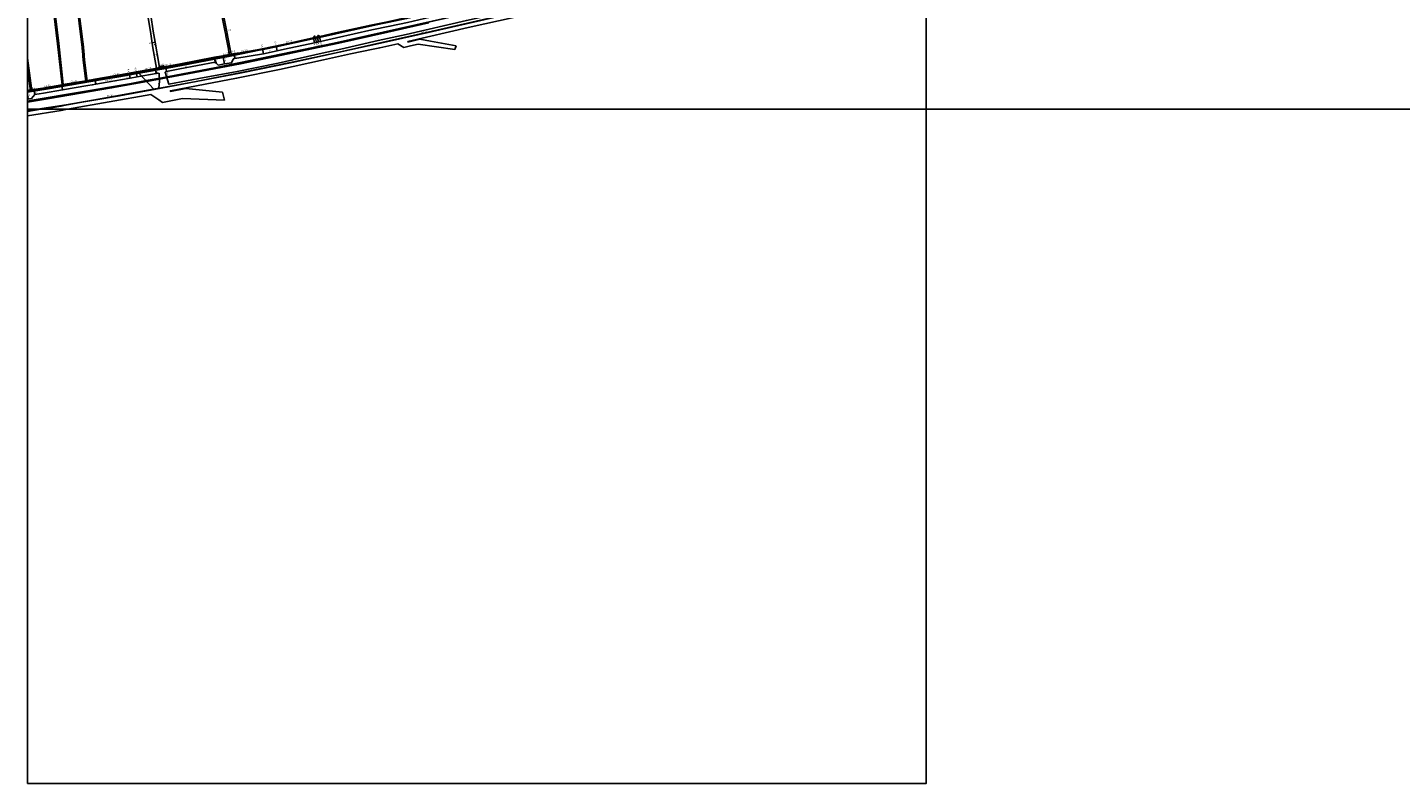
# Model space of a CAD drawing. Units: metres. Extents: x 8000 to 12000, y -99000 to -96000.
# Drawn here: x 8000 to 9222, y -99000 to -98327 of the extents above; entities that cross this region are included whole.
import ezdxf

# ---------------------------------------------------------------- set-up
doc = ezdxf.new("R2010")
doc.units = ezdxf.units.M
doc.header["$LTSCALE"] = 2.5
for name, color, linetype in [('側溝・桝', 7, 'Continuous'), ('図郭', 7, 'Continuous'), ('幅員', 7, 'Continuous'), ('歩道・分離帯・安全施設', 7, 'Continuous'), ('舗装', 7, 'Continuous'), ('道路', 7, 'Continuous')]:
    doc.layers.add(name, color=color, linetype=linetype)

msp = doc.modelspace()

# ---------------------------------------------------------------- linework, layer by layer
at = {"layer": '側溝・桝'}
for points in [[(8099.3, -98367.8), (8124.7, -98363.3), (8180.5, -98352.6), (8233.5, -98341.7), (8290.7, -98329.4), (8382.3, -98308.8), (8464.6, -98290.3), (8523.5, -98277), (8562.1, -98268.3), (8586.6, -98262.7), (8599.3, -98259.7), (8611, -98256.6), (8621.2, -98253.6), (8633.1, -98249.8), (8645.5, -98245.5), (8657.3, -98241.1), (8669.7, -98236.2), (8688.3, -98228.4), (8716.1, -98216), (8737.7, -98206.4), (8756.5, -98198.3), (8774.9, -98190.6), (8787.5, -98185.5), (8800, -98181.1)], [(8558.7, -98268.9), (8517.1, -98278.3), (8514.8, -98278.8), (8504.1, -98281.3), (8497.7, -98282.8), (8497.2, -98282.9), (8474.4, -98288.3), (8446.1, -98294.4), (8418, -98300.9), (8390.8, -98307.2), (8376.9, -98310.3), (8375.5, -98310.6), (8368.7, -98312.1), (8362, -98313.6), (8357.8, -98314.5), (8337.5, -98319.2), (8322, -98322.4), (8306, -98325.8), (8274.5, -98332.7), (8260.1, -98336), (8258.9, -98335.2)], [(8420.4, -98316.9), (8360.6, -98330.3), (8322.1, -98339), (8277.5, -98349), (8235.6, -98357.9), (8190.6, -98367.1), (8150.1, -98375.1), (8112.7, -98382.2)], [(8254.6, -98336.1), (8255, -98335.5), (8255.4, -98334.8), (8256, -98335.2), (8255.6, -98335.9)], [(8259.9, -98335), (8258.8, -98334.3), (8258.4, -98334.9), (8258.9, -98335.2)], [(8211.3, -98346.5), (8209.4, -98346.9), (8207.8, -98347.2), (8189.5, -98350.3), (8181.6, -98351.6), (8180, -98351.9), (8174.1, -98352.9), (8166.5, -98354.4), (8134.9, -98360.5), (8116.9, -98363.8)], [(8255.6, -98335.9), (8254.8, -98337.1), (8254, -98337.3), (8221.5, -98344.4), (8211.3, -98346.5)], [(8254.6, -98336.1), (8254.4, -98336.5)], [(8260.2, -98335.2), (8259.9, -98335)], [(8179.9, -98351.2), (8181.4, -98350.9)], [(8097, -98367.1), (8097, -98367.5), (8091.6, -98368.5), (8077.2, -98371.1), (8057, -98374.7), (8031.4, -98378.9), (8013.7, -98382), (8000, -98384.1)], [(8000, -98384.8), (8018.4, -98381.8), (8039.3, -98378.3), (8066.8, -98373.6), (8081.4, -98371), (8099.3, -98367.8)], [(8096.9, -98366.7), (8097, -98367.1)], [(8116.9, -98363.8), (8109.2, -98365.3), (8097, -98367.4)], [(8115, -98363.5), (8117.5, -98363)], [(8002.5, -98382.8), (8003.6, -98382.6)], [(8112.7, -98382.2), (8099.4, -98384.6), (8081.9, -98387.7), (8034.6, -98395.9), (8008.9, -98400)], [(8051.9, -98374.7), (8053, -98374.5)], [(8008.9, -98400), (8000, -98401.4)]]:
    msp.add_lwpolyline(points, dxfattribs=at)
at = {"layer": '側溝・桝', "flags": 128}
for points in [[(8176.5, -98334.1), (8177, -98334), (8177.2, -98334.6), (8176.6, -98334.7)], [(8168, -98357.9), (8167.2, -98358), (8167.4, -98358.8), (8168.1, -98358.7)]]:
    msp.add_lwpolyline(points, close=True, dxfattribs=at)
msp.add_lwpolyline([(8030.9, -98378.2), (8031.9, -98378)], dxfattribs=at)
at = {"layer": '図郭'}
for points in [[(8000, -98400), (8800, -98400), (8800, -97800), (8000, -97800)], [(8800, -98400), (9600, -98400), (9600, -97800), (8800, -97800)], [(8000, -99000), (8800, -99000), (8800, -98400), (8000, -98400)]]:
    msp.add_lwpolyline(points, close=True, dxfattribs=at)
at = {"layer": '幅員', "flags": 128}
for points in [[(8175.6, -98330), (8177.2, -98329.7)], [(8221.3, -98343.7), (8222.2, -98347.9)], [(8255.5, -98340.8), (8254.6, -98336.5)], [(8257.2, -98340.4), (8256.1, -98335.7)], [(8259, -98340), (8257.9, -98335.4)], [(8260.9, -98339.5), (8259.9, -98335.3)], [(8115, -98363.5), (8117.5, -98363)]]:
    msp.add_lwpolyline(points, dxfattribs=at)
at = {"layer": '幅員'}
for points in [[(8113.7, -98340.2), (8111, -98340.7)], [(8210.2, -98350.5), (8209.3, -98346.2)], [(8167.2, -98358), (8166.4, -98353.7)], [(8175.4, -98359.6), (8174, -98352.3)], [(8181, -98348.8), (8179.4, -98349.1)], [(8184, -98350.4), (8184.7, -98354.8)], [(8090.6, -98367.8), (8091.4, -98372.3)], [(8096.9, -98366.7), (8097.6, -98371)], [(8113.8, -98363.7), (8114.6, -98368)], [(8116.3, -98363.2), (8118, -98361.8), (8121.7, -98361.1)], [(8123.9, -98366.3), (8123.1, -98362)], [(8003.5, -98381.3), (8002.3, -98381.4)], [(8005.7, -98382.3), (8006.5, -98386.8)], [(8030.5, -98378.2), (8031.3, -98382.7)], [(8060.1, -98373.3), (8060.9, -98377.7)], [(8000, -98386.9), (8000.6, -98390.8)]]:
    msp.add_lwpolyline(points, dxfattribs=at)
at = {"layer": '歩道・分離帯・安全施設'}
for points in [[(8105.6, -98374.5), (8119.6, -98371.9), (8166.6, -98363), (8198.3, -98356.7), (8273, -98341), (8389.5, -98314.9), (8488.9, -98292.5), (8589, -98269.9), (8600.9, -98267), (8613.1, -98263.8), (8623, -98260.9), (8635.1, -98257.1), (8647.4, -98252.8), (8659.4, -98248.4), (8672.8, -98243), (8691.3, -98235.2), (8719.3, -98223.1), (8740.5, -98213.4), (8759.5, -98205.1), (8790.2, -98192.6), (8800, -98189.1)], [(8105.8, -98374.8), (8119.8, -98372.2), (8166.9, -98363.2), (8198.5, -98357), (8272.9, -98341.4), (8389.6, -98315.1), (8489, -98292.8), (8589.1, -98270.1), (8601.2, -98267.3), (8613.4, -98264), (8623.1, -98261.2), (8635.4, -98257.3), (8647.4, -98253.2), (8659.5, -98248.7), (8673.1, -98243.2), (8691.4, -98235.5), (8719.4, -98223.2), (8740.5, -98213.7), (8759.4, -98205.4), (8790.3, -98192.8), (8800, -98189.4)], [(8338.7, -98326.9), (8318.5, -98331.5), (8298.8, -98335.9), (8278.3, -98340.5), (8249.8, -98346.6), (8224.6, -98351.9), (8199.8, -98357), (8180.6, -98360.8), (8162.3, -98364.4), (8142.6, -98368.2), (8122.8, -98371.9), (8106.1, -98375.1)], [(8357.3, -98323.1), (8320.9, -98331.3), (8277.3, -98341.1), (8232.1, -98350.7), (8189.6, -98359.4), (8149, -98367.3), (8106.3, -98375.3)], [(8256.4, -98335.7), (8256.2, -98335.8)], [(8259.2, -98335.5), (8258, -98335.6), (8256.4, -98335.7)], [(8105.6, -98374.5), (8090.8, -98377.2), (8004.1, -98391.9), (8000, -98392.6)], [(8000, -98392.9), (8004.1, -98392.2), (8089.5, -98377.8), (8105.8, -98374.8)], [(8106.1, -98375.1), (8089.5, -98378), (8004.2, -98392.5), (8000, -98393.1)], [(8000, -98393.5), (8019.5, -98390.4), (8074.9, -98381), (8106.3, -98375.3)]]:
    msp.add_lwpolyline(points, dxfattribs=at)
at = {"layer": '舗装'}
msp.add_lwpolyline([(8049.3, -98340), (8048.2, -98340.1)], dxfattribs=at)
at = {"layer": '道路'}
for points in [[(8099, -98367.5), (8124.6, -98362.8), (8180.4, -98352), (8233.4, -98341.2), (8290.6, -98328.9), (8382.1, -98308.2), (8464.5, -98289.7), (8523.4, -98276.5), (8562, -98267.8), (8586.5, -98262.2), (8599.1, -98259.1), (8610.9, -98256.1), (8621, -98253), (8633, -98249.3), (8645.3, -98245), (8657.1, -98240.6), (8669.5, -98235.7), (8688.1, -98227.9), (8715.9, -98215.5), (8737.4, -98205.9), (8756.3, -98197.8), (8774.7, -98190), (8787.3, -98185), (8800, -98180.5)], [(8102.8, -98295.4), (8103.5, -98298.8), (8107.1, -98316.7), (8109.4, -98330.8), (8111.7, -98345.2), (8115, -98363.5)], [(8105.6, -98295.1), (8106.1, -98297.7), (8106.2, -98298.2), (8109.7, -98316.2), (8111.9, -98330.4), (8113.7, -98340.2), (8116.9, -98359.1)], [(8043.6, -98302.3), (8043.9, -98304.8), (8046.4, -98326), (8048.2, -98340.1), (8048.6, -98344.6), (8048.8, -98346.5)], [(8044.6, -98302.2), (8044.9, -98304.7), (8047.4, -98325.9), (8049.3, -98340), (8049.8, -98344.4), (8050, -98346.5)], [(8420.5, -98317.1), (8360.7, -98330.6), (8322.2, -98339.2), (8277.5, -98349.2), (8235.7, -98358.2), (8190.7, -98367.4), (8150.1, -98375.3), (8112.9, -98382.4)], [(8048.8, -98346.5), (8048.9, -98347.6), (8049.4, -98352.4), (8049.7, -98356.2), (8051.7, -98373), (8051.9, -98374.7)], [(8050, -98346.5), (8050.1, -98347.5), (8050.6, -98352.3), (8050.9, -98356), (8052.8, -98372.9), (8053, -98374.5)], [(8123.1, -98366.4), (8122.5, -98367), (8126, -98377.7), (8157.2, -98371.8), (8185.1, -98366.5), (8223.1, -98358.8), (8262.3, -98350.1), (8279.1, -98346.5)], [(8173.5, -98384.7), (8140.9, -98381.6), (8127.3, -98384.1), (8127.2, -98383.5), (8158.3, -98377.6), (8186.2, -98372.3), (8224.3, -98364.6), (8263.6, -98355.9), (8287.6, -98350.7), (8307.8, -98346.5)], [(8178.9, -98346.5), (8179.4, -98349.1), (8179.9, -98351.2)], [(8180.5, -98346.5), (8181, -98348.8), (8181.4, -98350.9)], [(8184.7, -98354.8), (8210.2, -98350.5), (8222.2, -98347.9), (8228.8, -98346.5)], [(8207.7, -98346.5), (8189.4, -98349.6)], [(8000, -98354.6), (8003.5, -98381.3), (8003.6, -98382.6)], [(8116.9, -98359.1), (8117.5, -98363)], [(8123.1, -98362), (8134.7, -98359.8), (8166.4, -98353.7), (8174, -98352.3), (8179.9, -98351.2)], [(8123.1, -98366.4), (8123.9, -98366.3), (8135.6, -98364.1), (8167.2, -98358), (8168, -98357.9), (8168.3, -98359.1), (8169.8, -98360.7), (8175.4, -98359.6), (8181.7, -98358.5), (8183.2, -98355.5), (8183.2, -98355.1), (8184.7, -98354.8)], [(8181.4, -98350.9), (8184, -98350.4), (8189.4, -98349.6)], [(8000, -98363.1), (8002.3, -98381.4), (8002.5, -98382.8)], [(8000, -98384.4), (8018.3, -98381.4), (8039.2, -98378), (8066.7, -98373.2), (8081.3, -98370.7), (8099, -98367.5)], [(8116.9, -98367.7), (8114.6, -98368), (8097.6, -98371), (8091.4, -98372.3), (8077.9, -98374.7), (8060.9, -98377.7), (8057.7, -98378.3), (8053.8, -98378.9), (8031.3, -98382.7), (8014.3, -98385.5), (8006.5, -98386.8), (8003.7, -98390.3), (8000, -98390.9)], [(8053, -98374.5), (8056.9, -98373.8), (8060.1, -98373.3), (8077.1, -98370.2), (8090.6, -98367.8), (8096.9, -98366.7), (8109, -98364.6), (8113.8, -98363.7), (8115, -98363.5)], [(8099, -98367.5), (8112.9, -98382.4)], [(8116.9, -98367.7), (8117.4, -98368.1), (8117.5, -98375), (8116.9, -98381.1)], [(8117.5, -98363), (8123.1, -98362)], [(8002.5, -98382.8), (8000, -98383.2)], [(8030.5, -98378.2), (8013.6, -98381.1), (8003.6, -98382.6)], [(8112.9, -98382.4), (8099.4, -98384.8), (8082, -98387.9), (8034.6, -98396.1), (8010.3, -98400)], [(8031.9, -98378), (8051.9, -98374.7)], [(8116.9, -98381.1), (8033.8, -98396.4)], [(8109.7, -98386.9), (8035.6, -98400)], [(8109.7, -98386.9), (8116.9, -98391.6)], [(8175.5, -98392), (8138.1, -98390.5), (8120.2, -98394), (8116.9, -98391.6)], [(8173.5, -98384.7), (8175.5, -98392)], [(8035.6, -98400), (8030.1, -98401), (8000, -98405.7)], [(8012, -98400), (8000, -98401.9)], [(8022.9, -98398.3), (8012, -98400)], [(8033.8, -98396.4), (8029.8, -98397.2), (8022.9, -98398.3)]]:
    msp.add_lwpolyline(points, dxfattribs=at)
at = {"layer": '道路', "flags": 128}
for points in [[(8167.5, -98287.3), (8172.4, -98313.6), (8175.6, -98330), (8176.5, -98334.1), (8176.6, -98334.7), (8178.9, -98346.5)], [(8169.1, -98287.1), (8174, -98313.3), (8177.2, -98329.7), (8180.5, -98346.5)], [(8022.4, -98305), (8026.8, -98341.6), (8030.9, -98378.2)], [(8023.4, -98304.8), (8027.8, -98341.5), (8031.9, -98378)], [(8279.1, -98346.5), (8312.2, -98338.8), (8337.2, -98333.3), (8390.8, -98320.9), (8432.8, -98311.7), (8452.2, -98307.3), (8486.9, -98299.4)], [(8360.4, -98317.7), (8358.6, -98318), (8338.2, -98322.8), (8322.7, -98326), (8306.7, -98329.3), (8275.2, -98336.3), (8260.9, -98339.5), (8259, -98340), (8257.2, -98340.4), (8255.5, -98340.8), (8228.8, -98346.5)], [(8358, -98313.8), (8357.7, -98313.9), (8337.3, -98318.5), (8321.9, -98321.7), (8305.8, -98325.1), (8274.3, -98332), (8260.2, -98335.2), (8259.9, -98335.3), (8257.9, -98335.4), (8257.5, -98335.5)], [(8338.3, -98339.8), (8338.6, -98339.7), (8392.3, -98327.3), (8434.2, -98318.1), (8434.8, -98318)], [(8255.7, -98335.9), (8254.6, -98336.5), (8254.4, -98336.5), (8221.3, -98343.7), (8209.3, -98346.2), (8207.7, -98346.5)], [(8257.5, -98335.5), (8256.1, -98335.7), (8255.7, -98335.9)], [(8307.8, -98346.5), (8313.6, -98345.2), (8329.7, -98341.6)], [(8329.7, -98341.6), (8335, -98345.1), (8341.1, -98343.6), (8347.9, -98342.1), (8380.4, -98346.7)], [(8381.6, -98343.5), (8358.7, -98339.2), (8349.4, -98337.7), (8339.8, -98339.8), (8338.3, -98339.8)], [(8381.6, -98343.5), (8380.4, -98346.7)], [(8030.9, -98378.2), (8030.5, -98378.2)]]:
    msp.add_lwpolyline(points, dxfattribs=at)
at = {"layer": '道路', "elevation": 16.5}
msp.add_lwpolyline([(8010.3, -98400), (8000, -98401.6)], dxfattribs=at)

# ---------------------------------------------------------------- texts
at = {"layer": '側溝・桝'}
for s, rotation, p in [('F0.25', 12.6959, (8350.7, -98332.3)), ('F0.70', 9.4777, (8190.6, -98349)), ('F0.70', 12.2216, (8230.6, -98341.2)), ('F0.70', 10.6386, (8122.8, -98361.8)), ('F0.70', 10.3272, (8174.3, -98351.9)), ('F0.85', 10.2462, (8076.7, -98370.1)), ('F0.70', 10.2781, (8105, -98365.1)), ('F0.85', 9.4643, (8015.2, -98380.3)), ('F0.85', 9.4643, (8038.6, -98376.3)), ('F0.40', 9.9254, (8069.5, -98375)), ('F0.20', 9.8641, (8070.9, -98389.3))]:
    msp.add_text(s, height=1.6, rotation=rotation, dxfattribs=at).set_placement(p)
at = {"layer": '幅員'}
for s, rotation, p in [('1.6', 11.0745, (8178.4, -98330.5)), ('2.8', 9.2752, (8107.9, -98342)), ('4.4', 281.9679, (8207.6, -98342.1)), ('4.4', 281.9681, (8219.7, -98339.8)), ('4.4', 282.7941, (8254.7, -98341.9)), ('4.9', 282.6525, (8256.6, -98341.5)), ('4.7', 282.6525, (8258.5, -98341)), ('4.4', 282.6525, (8260.4, -98340.5)), ('4.4', 280.8627, (8166.8, -98354.5)), ('7.5', 280.8627, (8174.7, -98354.6)), ('1.6', 11.0379, (8182, -98349.2)), ('4.4', 279.4777, (8184.4, -98351.3)), ('4.6', 280.2462, (8089, -98364)), ('4.4', 279.7705, (8095.2, -98362.8)), ('4.4', 279.8518, (8114.2, -98364.5)), ('2.5', 10.6386, (8118.4, -98361.5)), ('4.4', 280.6386, (8123.7, -98367.1)), ('1.2', 7.1109, (8004.2, -98381.9)), ('4.5', 279.7464, (8006.1, -98383.2)), ('4.5', 279.6836, (8030.9, -98379.1)), ('4.5', 280.1058, (8060.6, -98374.1)), ('7.6', 278.7126, (8000.4, -98386.1))]:
    msp.add_text(s, height=1.6, rotation=rotation, dxfattribs=at).set_placement(p)
at = {"layer": '舗装'}
for s, height, p in [('A', 0.75, (8310.3, -98329.3, 16.9)), ('K', 1.6, (8047.9, -98338.9)), ('B', 1.6, (8048.3, -98343.7)), ('B', 1.6, (8112.4, -98343.5)), ('A', 1.6, (8215.1, -98348.4)), ('A', 0.75, (8311.8, -98336.9, 16.8)), ('B', 1.6, (8113.8, -98352.4)), ('A', 1.6, (8000, -98365.5)), ('B', 1.6, (8050.7, -98366.5)), ('A', 1.6, (8087.8, -98372.1)), ('A', 0.75, (8114.5, -98369.7, 17.1)), ('A', 1.6, (8140.3, -98362.2)), ('A', 0.75, (8115.9, -98377.5, 17.1))]:
    msp.add_text(s, height=height, dxfattribs=at).set_placement(p)

doc.saveas('drawing.dxf')
